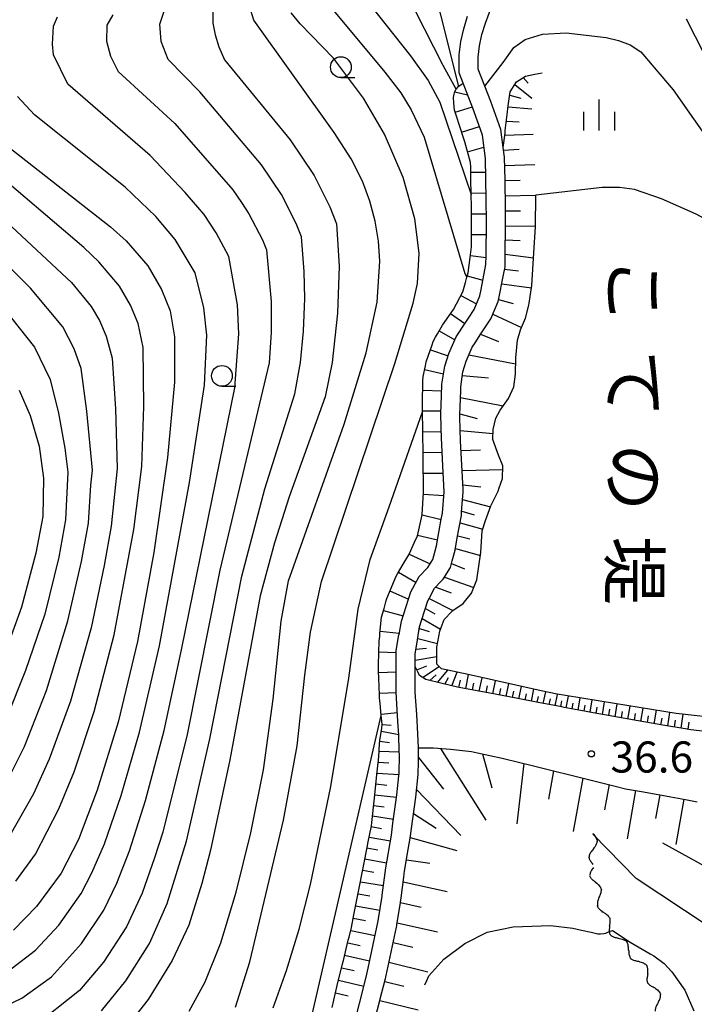
# Model space of a CAD drawing. Extents: x -4001 to -1999, y 100499 to 102001.
# Drawn here: x -2939 to -2858, y 101198 to 101316 of the extents above; entities that cross this region are included whole.
import ezdxf
from ezdxf.enums import TextEntityAlignment as Align

# ---------------------------------------------------------------- set-up
doc = ezdxf.new("R2010")
doc.units = 0
for name, color, linetype in [('2101000', 3, 'Continuous'), ('5102000', 3, 'Continuous'), ('5105000', 3, 'Continuous'), ('6101110', 2, 'Continuous'), ('6101990', 2, 'Continuous'), ('6331000', 2, 'Continuous'), ('6334000', 2, 'Continuous'), ('7101000', 4, 'Continuous'), ('7102000', 2, 'Continuous'), ('7201110', 2, 'Continuous'), ('7201990', 2, 'Continuous'), ('7312000', 4, 'Continuous'), ('8151000', 5, 'Continuous')]:
    doc.layers.add(name, color=color, linetype=linetype)
doc.layers.get('0').off()
doc.styles.add('@PlotAnnotation', font='txt')
doc.styles.add('ROMANS', font='romans')

# ---------------------------------------------------------------- blocks, each defined once
blk = doc.blocks.new('633100')
at = {"layer": '6331000'}
blk.add_lwpolyline([(0, -0.5), (0.67, -0.5)], dxfattribs=at)
blk.add_circle((0, 0), 0.5, dxfattribs=at)
blk = doc.blocks.new('633400')
at = {"layer": '6334000'}
for points in [[(0, -0.75), (0, 0.75)], [(-0.75, -0.75), (-0.75, 0.15)], [(0.75, -0.75), (0.75, 0.15)]]:
    blk.add_lwpolyline(points, dxfattribs=at)
blk = doc.blocks.new('731200')
at = {"layer": '7312000'}
blk.add_circle((0, 0), 0.15, dxfattribs=at)
blk = doc.blocks.new('Y2')
blk.add_lwpolyline([(0.47, 0), (0.35, 0.09), (0.25, 0.17), (0.16, 0.24), (0.07, 0.3), (-0.01, 0.35), (-0.1, 0.4), (-0.2, 0.44), (-0.28, 0.47), (-0.36, 0.49), (-0.42, 0.5), (-0.47, 0.5)])
blk = doc.blocks.new('Y3')
blk.add_lwpolyline([(-0.47, 0), (-0.37, -0.08), (-0.28, -0.15), (-0.19, -0.22), (-0.09, -0.28), (-0.02, -0.33), (0.07, -0.38), (0.16, -0.42), (0.24, -0.45), (0.33, -0.48), (0.4, -0.49), (0.47, -0.5)])
blk = doc.blocks.new('Y4')
blk.add_lwpolyline([(0.52, 0), (0.37, -0.11), (0.24, -0.2), (0.12, -0.28), (0, -0.35), (-0.06, -0.39), (-0.17, -0.43), (-0.27, -0.47), (-0.34, -0.48), (-0.43, -0.5), (-0.47, -0.5), (-0.52, -0.5)])
blk = doc.blocks.new('Y1')
blk.add_lwpolyline([(-0.46, 0), (-0.34, 0.09), (-0.25, 0.16), (-0.16, 0.23), (-0.07, 0.3), (0.01, 0.35), (0.1, 0.4), (0.19, 0.44), (0.27, 0.47), (0.35, 0.49), (0.41, 0.5), (0.46, 0.5)])

msp = doc.modelspace()

# ---------------------------------------------------------------- linework, layer by layer
at = {"layer": '2101000', "flags": 128}
for points in [[(-2891.54, 101238.14), (-2891.56, 101239.68), (-2891.37, 101240.82), (-2891.02, 101242.91), (-2890.78, 101243.67), (-2890.03, 101246.03), (-2889.83, 101246.4), (-2889.21, 101247.56), (-2888.44, 101248.39), (-2888.19, 101248.65), (-2887.29, 101250.06), (-2887.08, 101250.85), (-2887, 101251.14), (-2886.74, 101252.14), (-2886.48, 101253.6), (-2885.99, 101256.31), (-2885.96, 101256.76), (-2885.77, 101259.1), (-2885.79, 101259.44), (-2885.93, 101262.39), (-2886.08, 101265.23), (-2886.17, 101268.15), (-2886.18, 101268.45), (-2886.07, 101271.29), (-2886.05, 101271.8), (-2885.8, 101273.59), (-2885.4, 101274.88), (-2884.69, 101276.55), (-2884.34, 101277.09), (-2883.64, 101278.17), (-2882.69, 101279.59), (-2882.43, 101279.98), (-2881.56, 101282.06), (-2881.49, 101282.42), (-2880.97, 101285.04), (-2880.73, 101286.24), (-2880.71, 101287.77), (-2880.71, 101288.17), (-2880.67, 101290.72), (-2880.66, 101291.68), (-2880.69, 101293.59), (-2880.74, 101296.36), (-2880.74, 101296.66), (-2880.8, 101299.43), (-2880.95, 101300.59), (-2881.23, 101302.75), (-2882.46, 101306.09), (-2883.17, 101307.94), (-2883.96, 101310), (-2883.98, 101311.44), (-2883.81, 101312.82), (-2883.51, 101314.18), (-2883.09, 101315.55), (-2882.2, 101317.92)], [(-2885.57, 101307.78), (-2885.77, 101308.3), (-2886.25, 101309.56), (-2886.26, 101311.72), (-2886.06, 101313.32), (-2885.7, 101314.86), (-2885.24, 101316.36)], [(-2899.35, 101193.38), (-2897.91, 101199.02), (-2897.37, 101201.13), (-2897.22, 101201.85), (-2896.61, 101204.7), (-2896, 101207.53), (-2895.53, 101210.53), (-2895.51, 101210.63), (-2895.1, 101213.91), (-2894.42, 101217.86), (-2894.23, 101219.29), (-2893.84, 101222.12), (-2893.77, 101222.7), (-2893.52, 101224.97), (-2893.48, 101225.27), (-2893.45, 101227.51), (-2893.46, 101227.95), (-2893.52, 101229.92), (-2893.59, 101230.98), (-2893.67, 101232.22), (-2893.85, 101235.06), (-2893.84, 101238.13), (-2893.83, 101240.06), (-2893.5, 101241.96), (-2893.49, 101241.99), (-2893.21, 101243.6), (-2892.06, 101247.11), (-2891.3, 101248.53), (-2891.29, 101248.55), (-2891.1, 101248.91), (-2890.02, 101250.07), (-2889.42, 101251), (-2889.3, 101251.46), (-2888.98, 101252.64), (-2888.41, 101255.88), (-2888.28, 101256.6), (-2888.08, 101259.14), (-2888.22, 101262.28), (-2888.4, 101265.65), (-2888.43, 101266.83), (-2888.48, 101268.63), (-2888.39, 101270.68), (-2888.33, 101272.12), (-2888, 101274.26), (-2887.52, 101275.79), (-2886.62, 101277.8), (-2885.55, 101279.45), (-2885.14, 101280.06), (-2884.46, 101281.07), (-2883.77, 101282.73), (-2883.62, 101283.51), (-2883.03, 101286.49), (-2883.02, 101287.53), (-2882.96, 101291.67), (-2883.01, 101294.32), (-2883.09, 101299.26), (-2883.46, 101302.06), (-2883.48, 101302.19), (-2884.61, 101305.29), (-2885.57, 101307.78)], [(-2896.55, 101195.04), (-2895.85, 101197.8), (-2895.8, 101198), (-2895.13, 101200.61), (-2895.1, 101200.77), (-2895.06, 101200.96), (-2894.46, 101203.76), (-2894.42, 101203.96), (-2893.81, 101206.77), (-2893.77, 101206.96), (-2893.74, 101207.11), (-2893.33, 101209.72), (-2893.31, 101209.81), (-2893.23, 101210.31), (-2892.93, 101212.81), (-2892.88, 101213.2), (-2892.84, 101213.52), (-2892.39, 101216.11), (-2892.15, 101217.51), (-2891.48, 101222.42), (-2891.18, 101225.13), (-2891.16, 101226.69), (-2891.15, 101227.12), (-2891.15, 101227.26), (-2891.15, 101227.53), (-2891.17, 101228.35), (-2891.22, 101230.03), (-2891.37, 101232.37), (-2891.55, 101235.06), (-2891.54, 101238.14)]]:
    msp.add_lwpolyline(points, dxfattribs=at)
at = {"layer": '5105000', "flags": 128}
for points in [[(-2853.25, 101290.09), (-2857.75, 101292.55), (-2861.92, 101294.4), (-2865.16, 101295.53), (-2866.97, 101295.78), (-2869.05, 101295.75), (-2877.04, 101294.84)], [(-2855.77, 101231.99), (-2858.69, 101232.33), (-2860.12, 101232.5), (-2864.61, 101233.22), (-2867.57, 101233.69), (-2873.46, 101234.64), (-2874.48, 101234.8), (-2876.39, 101235.22), (-2885.19, 101237.17), (-2888.4, 101237.88), (-2888.95, 101238.43), (-2888.95, 101238.51), (-2888.95, 101240.42), (-2888.94, 101240.48), (-2888.59, 101242.39), (-2888.43, 101242.83), (-2888.08, 101243.81), (-2887.15, 101244.74), (-2887.02, 101244.87), (-2885.78, 101245.73), (-2884.78, 101246.97), (-2884.14, 101248.55), (-2883.64, 101251.87), (-2883.47, 101254.45), (-2883.09, 101255.7), (-2882.45, 101257.45), (-2881.58, 101259.22), (-2881.43, 101259.64), (-2881.03, 101260.74), (-2881.01, 101262.28), (-2881.52, 101263.58), (-2882.19, 101265.45), (-2882.19, 101265.54), (-2882.15, 101266.66), (-2881.85, 101268.01), (-2881.34, 101268.96), (-2880.33, 101270.37), (-2879.67, 101271.77), (-2879.47, 101273.29), (-2879.45, 101275.29), (-2879.25, 101277.39), (-2878.86, 101278.66), (-2878.29, 101280.06), (-2877.89, 101281.6), (-2877.82, 101281.84), (-2877.53, 101283.97), (-2877.27, 101287.92), (-2877.07, 101291.03), (-2877.04, 101294.84)]]:
    msp.add_lwpolyline(points, dxfattribs=at)
at = {"layer": '6101110', "flags": 128}
for points in [[(-2880.34, 101305.58), (-2880.12, 101307.26), (-2879.35, 101308.46), (-2878.29, 101309.17), (-2877.16, 101309.41), (-2876.25, 101309.57)], [(-2855.98, 101230.25), (-2858.39, 101230.54), (-2859.07, 101230.65), (-2861.74, 101231.09), (-2863.1, 101231.31), (-2864.7, 101231.59), (-2867.65, 101232.12), (-2870.59, 101232.65), (-2870.99, 101232.72), (-2873.63, 101233.22), (-2873.92, 101233.28), (-2876.76, 101233.82), (-2879.41, 101234.32), (-2882.55, 101234.92), (-2885.61, 101235.5), (-2886.45, 101235.66), (-2888.3, 101236.1), (-2890.27, 101236.57), (-2891.02, 101237.05), (-2891.19, 101237.4), (-2891.54, 101238.14), (-2891.56, 101239.68), (-2891.37, 101240.82), (-2891.02, 101242.91), (-2890.78, 101243.67), (-2890.03, 101246.03), (-2889.83, 101246.4), (-2889.21, 101247.56), (-2888.44, 101248.39), (-2888.19, 101248.65), (-2887.29, 101250.06), (-2887.08, 101250.85), (-2887, 101251.14), (-2886.74, 101252.14), (-2886.48, 101253.6), (-2885.99, 101256.31), (-2885.96, 101256.76), (-2885.77, 101259.1), (-2885.79, 101259.44), (-2885.93, 101262.39), (-2886.08, 101265.23), (-2886.17, 101268.15), (-2886.18, 101268.45), (-2886.07, 101271.29), (-2886.05, 101271.8), (-2885.8, 101273.59), (-2885.4, 101274.88), (-2884.69, 101276.55), (-2884.34, 101277.09), (-2883.64, 101278.17), (-2882.69, 101279.59), (-2882.43, 101279.98), (-2881.56, 101282.06), (-2881.49, 101282.42), (-2880.97, 101285.04), (-2880.73, 101286.24), (-2880.71, 101287.77), (-2880.71, 101288.17), (-2880.67, 101290.72), (-2880.66, 101291.68), (-2880.69, 101293.59), (-2880.74, 101296.36), (-2880.74, 101296.66), (-2880.8, 101299.43), (-2880.95, 101300.59), (-2880.74, 101302.31), (-2880.71, 101302.61), (-2880.43, 101304.88), (-2880.38, 101305.28), (-2880.34, 101305.58)], [(-2901.56, 101197.11), (-2900.92, 101199.75), (-2900.29, 101202.38), (-2900.19, 101202.77), (-2899.6, 101205.21), (-2899.51, 101205.6), (-2899.23, 101206.73), (-2898.93, 101208.25), (-2898.41, 101210.89), (-2898.33, 101211.29), (-2897.85, 101213.73), (-2897.77, 101214.12), (-2897.3, 101216.55), (-2897.24, 101216.84), (-2896.82, 101218.97), (-2896.78, 101219.36), (-2896.46, 101222.31), (-2896.15, 101225.15), (-2895.96, 101226.89), (-2895.9, 101227.9), (-2895.88, 101228.2), (-2895.81, 101229.27), (-2895.56, 101230.67), (-2895.55, 101230.77), (-2895.54, 101231.18)], [(-2896.55, 101195.04), (-2895.85, 101197.8), (-2895.8, 101198), (-2895.13, 101200.61), (-2895.1, 101200.77), (-2895.06, 101200.96), (-2894.46, 101203.76), (-2894.42, 101203.96), (-2893.81, 101206.77), (-2893.77, 101206.96), (-2893.74, 101207.11), (-2893.33, 101209.72), (-2893.31, 101209.81), (-2893.23, 101210.31), (-2892.93, 101212.81), (-2892.88, 101213.2), (-2892.84, 101213.52), (-2892.39, 101216.11), (-2892.15, 101217.51), (-2891.48, 101222.42), (-2891.18, 101225.13), (-2891.16, 101226.69), (-2891.15, 101227.12), (-2891.15, 101227.26), (-2891.15, 101227.53), (-2891.17, 101228.35), (-2889.34, 101228.36), (-2887.3, 101228.19), (-2884.76, 101227.91), (-2884.04, 101227.76), (-2881.09, 101227.12), (-2880.78, 101227.04), (-2877.47, 101226.22), (-2874.11, 101225.39), (-2873.72, 101225.3), (-2870.68, 101224.54), (-2867.48, 101223.75), (-2866.25, 101223.44), (-2864.08, 101223.05), (-2860.77, 101222.45), (-2859.02, 101222.13), (-2857.6, 101221.86)]]:
    msp.add_lwpolyline(points, dxfattribs=at)
at = {"layer": '6101990', "flags": 128}
for points in [[(-2878.57, 101308.98), (-2877.97, 101308.31)], [(-2879.55, 101308.15), (-2877.51, 101306.51)], [(-2880.17, 101306.88), (-2878.84, 101306.51)], [(-2880.36, 101305.46), (-2877.5, 101305.21)], [(-2880.57, 101303.76), (-2879.02, 101303.66)], [(-2880.77, 101302.06), (-2877.35, 101302.16)], [(-2880.91, 101300.25), (-2879.05, 101300.38)], [(-2880.78, 101298.43), (-2877.13, 101298.55)], [(-2880.74, 101296.6), (-2878.91, 101296.64)], [(-2880.71, 101294.77), (-2877.05, 101294.84)], [(-2880.68, 101292.97), (-2878.87, 101292.97)], [(-2880.67, 101291.17), (-2877.07, 101291.13)], [(-2880.69, 101289.46), (-2878.93, 101289.4)], [(-2880.71, 101287.74), (-2877.31, 101287.32)], [(-2880.79, 101285.95), (-2879.11, 101285.73)], [(-2881.14, 101284.18), (-2877.57, 101283.71)], [(-2881.51, 101282.31), (-2879.74, 101281.79)], [(-2882.19, 101280.54), (-2878.74, 101278.94)], [(-2883.68, 101278.11), (-2881.51, 101277.24)], [(-2885.08, 101275.62), (-2879.46, 101274.56)], [(-2885.86, 101273.13), (-2882.71, 101272.85)], [(-2886.1, 101270.52), (-2880.95, 101269.5)], [(-2886.18, 101268.54), (-2884.08, 101267.99)], [(-2886.12, 101266.55), (-2882.17, 101266.18)], [(-2886.02, 101264.13), (-2883.67, 101264.19)], [(-2885.9, 101261.71), (-2881.02, 101261.85)], [(-2885.82, 101259.98), (-2883.64, 101259.77)], [(-2885.84, 101258.25), (-2882.49, 101257.34)], [(-2885.95, 101256.83), (-2884.47, 101256.4)], [(-2886.15, 101255.42), (-2883.41, 101254.65)], [(-2886.43, 101253.88), (-2884.99, 101253.49)], [(-2886.7, 101252.35), (-2883.69, 101251.51)], [(-2887.16, 101250.54), (-2885.6, 101249.89)], [(-2888.03, 101248.9), (-2884.51, 101247.63)], [(-2889.08, 101247.7), (-2887.2, 101247)], [(-2889.88, 101246.31), (-2887.02, 101244.87)], [(-2890.32, 101245.13), (-2889.18, 101244.48)], [(-2890.7, 101243.91), (-2888.49, 101242.65)], [(-2891.05, 101242.73), (-2889.86, 101242.36)], [(-2891.25, 101241.52), (-2888.86, 101240.9)], [(-2891.47, 101240.22), (-2890.2, 101240.35)], [(-2891.55, 101238.91), (-2888.95, 101239.34)], [(-2891.36, 101237.75), (-2890.15, 101238.21)], [(-2890.66, 101236.82), (-2888.68, 101238.16)], [(-2888.86, 101236.23), (-2887.63, 101237.71)], [(-2887.15, 101235.83), (-2886.51, 101237.46)], [(-2889.79, 101236.46), (-2889.03, 101237.15)], [(-2888, 101236.03), (-2887.53, 101236.81)], [(-2886.31, 101235.63), (-2886.09, 101236.48)], [(-2885.47, 101235.47), (-2885.12, 101237.16)], [(-2884.65, 101235.32), (-2884.48, 101236.15)], [(-2883.83, 101235.16), (-2883.5, 101236.79)], [(-2882.2, 101234.85), (-2881.87, 101236.43)], [(-2883.01, 101235.01), (-2882.85, 101235.81)], [(-2881.4, 101234.7), (-2881.24, 101235.48)], [(-2880.61, 101234.55), (-2880.29, 101236.09)], [(-2879.84, 101234.4), (-2879.68, 101235.16)], [(-2879.07, 101234.26), (-2878.76, 101235.75)], [(-2877.57, 101233.97), (-2877.28, 101235.42)], [(-2876.13, 101233.7), (-2875.84, 101235.1)], [(-2878.32, 101234.11), (-2878.17, 101234.85)], [(-2876.85, 101233.84), (-2876.7, 101234.55)], [(-2875.43, 101233.57), (-2875.28, 101234.26)], [(-2874.72, 101233.43), (-2874.44, 101234.79)], [(-2874.04, 101233.3), (-2873.9, 101234)], [(-2873.36, 101233.17), (-2873.09, 101234.58)], [(-2871.95, 101232.9), (-2871.7, 101234.36)], [(-2870.5, 101232.63), (-2870.24, 101234.12)], [(-2869.01, 101232.37), (-2868.75, 101233.88)], [(-2872.65, 101233.04), (-2872.53, 101233.75)], [(-2871.22, 101232.76), (-2871.1, 101233.5)], [(-2869.75, 101232.5), (-2869.63, 101233.25)], [(-2868.25, 101232.23), (-2868.12, 101232.99)], [(-2867.5, 101232.09), (-2867.23, 101233.64)], [(-2866.73, 101231.95), (-2866.6, 101232.73)], [(-2865.96, 101231.82), (-2865.69, 101233.39)], [(-2864.38, 101231.53), (-2864.12, 101233.14)], [(-2862.78, 101231.26), (-2862.52, 101232.88)], [(-2861.15, 101230.99), (-2860.89, 101232.62)], [(-2865.17, 101231.67), (-2865.04, 101232.47)], [(-2863.58, 101231.39), (-2863.45, 101232.2)], [(-2861.97, 101231.13), (-2861.83, 101231.94)], [(-2860.34, 101230.86), (-2860.21, 101231.68)], [(-2859.52, 101230.72), (-2859.28, 101232.4)], [(-2858.69, 101230.59), (-2858.56, 101231.44)], [(-2895.61, 101230.37), (-2893.52, 101229.98)], [(-2895.54, 101231.18), (-2894.43, 101231.09)], [(-2895.82, 101229.17), (-2894.65, 101228.99)], [(-2895.9, 101227.95), (-2893.46, 101227.87)], [(-2888.5, 101228.29), (-2883.03, 101219.65)], [(-2891.15, 101227.18), (-2888.16, 101223.4)], [(-2883.44, 101227.63), (-2882.31, 101223.54)], [(-2895.99, 101226.63), (-2894.73, 101226.57)], [(-2878.46, 101226.47), (-2879.3, 101219.22)], [(-2874.92, 101225.59), (-2875.51, 101222.19)], [(-2896.13, 101225.32), (-2893.5, 101225.14)], [(-2871.38, 101224.72), (-2872.52, 101218.29)], [(-2896.27, 101224.01), (-2894.96, 101223.88)], [(-2891.38, 101223.36), (-2886.07, 101217.82)], [(-2868.21, 101223.93), (-2868.75, 101220.89)], [(-2865.03, 101223.22), (-2866.04, 101217.4)], [(-2896.42, 101222.71), (-2893.8, 101222.42)], [(-2862.12, 101222.7), (-2862.62, 101219.87)], [(-2859.22, 101222.17), (-2860.17, 101216.74)], [(-2896.55, 101221.43), (-2895.27, 101221.28)], [(-2896.69, 101220.16), (-2894.16, 101219.77)], [(-2891.75, 101220.46), (-2889.02, 101218.69)], [(-2896.84, 101218.88), (-2895.59, 101218.67)], [(-2897.09, 101217.61), (-2894.54, 101217.16)], [(-2892.14, 101217.57), (-2886.52, 101216)], [(-2897.35, 101216.31), (-2896.06, 101216.08)], [(-2897.6, 101215.01), (-2894.99, 101214.53)], [(-2892.6, 101214.9), (-2889.79, 101214.5)], [(-2897.87, 101213.63), (-2896.53, 101213.4)], [(-2898.14, 101212.25), (-2895.37, 101211.78)], [(-2893, 101212.23), (-2887.71, 101211.08)], [(-2898.43, 101210.79), (-2897, 101210.55)], [(-2898.72, 101209.34), (-2895.8, 101208.82)], [(-2893.32, 101209.77), (-2890.81, 101209.19)], [(-2899.01, 101207.87), (-2897.53, 101207.57)], [(-2893.71, 101207.32), (-2888.87, 101206.21)], [(-2899.31, 101206.4), (-2896.37, 101205.79)], [(-2899.67, 101204.9), (-2898.19, 101204.57)], [(-2894.2, 101204.95), (-2891.82, 101204.38)], [(-2900.04, 101203.41), (-2897.03, 101202.72)], [(-2900.4, 101201.91), (-2898.88, 101201.56)], [(-2894.71, 101202.58), (-2890.01, 101201.42)], [(-2900.76, 101200.41), (-2897.74, 101199.67)], [(-2895.22, 101200.26), (-2892.9, 101199.69)], [(-2901.13, 101198.9), (-2899.63, 101198.53)], [(-2895.81, 101197.97), (-2891.2, 101196.84)]]:
    msp.add_lwpolyline(points, dxfattribs=at)
at = {"layer": '7101000', "flags": 128}
for points in [[(-2886.63, 101307.59), (-2888.17, 101310.42), (-2893.81, 101321.5), (-2895.45, 101324.64), (-2896.32, 101325.56)], [(-2915.89, 101317.31), (-2915.89, 101315.55), (-2915.64, 101314.11), (-2915.2, 101312.67), (-2914.48, 101311.13), (-2906.58, 101301.49), (-2903.71, 101297.22), (-2901.84, 101293.42), (-2901.02, 101291.41), (-2900.68, 101286.32), (-2900.88, 101280.64), (-2901.55, 101274.71), (-2902.39, 101270.59), (-2906.72, 101258.55), (-2908.5, 101253.03), (-2910.22, 101246.65), (-2913.85, 101226.9), (-2916.19, 101216.04), (-2917.22, 101212.05), (-2918.78, 101207.02), (-2920.8, 101202.79), (-2923.67, 101198.1), (-2926.65, 101194.31)], [(-2942.91, 101302.48), (-2928.23, 101291.02), (-2926.34, 101289.36), (-2923.74, 101286.36), (-2922.07, 101283.5), (-2921.04, 101280.93), (-2920.53, 101277.81), (-2920.51, 101272.36), (-2921.36, 101263.28), (-2923.01, 101251.86), (-2924.97, 101241.13), (-2927.31, 101231.46), (-2929.84, 101223.27), (-2932.09, 101217.34), (-2934.15, 101213.3), (-2937.11, 101209.27), (-2939.91, 101206.43)], [(-2939.23, 101271.4), (-2937.9, 101268.35), (-2936.8, 101264.66), (-2936.28, 101260.79), (-2936.36, 101256.19), (-2937.19, 101251.79), (-2938.92, 101245.28), (-2941.41, 101238.37)], [(-2890.39, 101199.86), (-2890.13, 101200.35), (-2889.89, 101200.93), (-2888.09, 101202.94), (-2885.59, 101204.82), (-2882.9, 101206.17), (-2879.77, 101206.84), (-2875.27, 101206.97), (-2872.57, 101206.67), (-2871.53, 101206.44), (-2870.36, 101206.19), (-2869.56, 101205.98), (-2869.26, 101205.97), (-2868.83, 101206.02), (-2868.61, 101206.07), (-2868.19, 101206.26), (-2867.81, 101206.4), (-2865.68, 101204.99), (-2863.26, 101203.56), (-2862.84, 101203.34), (-2861.59, 101202.41), (-2860.65, 101201.43), (-2859.11, 101199.22), (-2858.03, 101196.7)]]:
    msp.add_lwpolyline(points, dxfattribs=at)
at = {"layer": '7102000', "flags": 128}
for points in [[(-2876, 101361.63), (-2877.37, 101360.83), (-2885.19, 101347.39), (-2888.43, 101340.75), (-2890.35, 101335.68), (-2890.77, 101331.29), (-2890.78, 101327.35), (-2890.6, 101324.87), (-2886.34, 101307.91)], [(-2897.89, 101347.2), (-2901.2, 101337.43), (-2903.07, 101330.53), (-2903.77, 101327.68), (-2904.23, 101325.62), (-2904.63, 101323), (-2904.63, 101321.87), (-2904.19, 101320.46), (-2895.19, 101309.62), (-2893.29, 101307.14), (-2892.03, 101305.12), (-2890.48, 101301.82), (-2885.56, 101285.43), (-2885.32, 101284.97)], [(-2898.09, 101342.56), (-2901.18, 101325.92), (-2901.46, 101323.73), (-2901.3, 101322.63), (-2897.04, 101317.8), (-2892.13, 101311.6), (-2889.99, 101308.62), (-2888.57, 101306.03), (-2884.81, 101294.94)], [(-2929.3, 101196.74), (-2926.36, 101200.34), (-2923.54, 101204.8), (-2921.38, 101209.64), (-2919.06, 101217.13), (-2916.25, 101229.44), (-2912.42, 101249.01), (-2909.65, 101259.5), (-2906.02, 101270.95), (-2905.34, 101274.7), (-2904.98, 101278.5), (-2904.85, 101282.4), (-2904.93, 101285.67), (-2905.23, 101289.83), (-2905.89, 101291.43), (-2907.64, 101294.92), (-2910.04, 101298.5), (-2917.47, 101307.29), (-2921.26, 101311.18), (-2922.12, 101313.32), (-2922.28, 101315.43), (-2921.61, 101317.47)], [(-2918.77, 101196.67), (-2916.82, 101200.22), (-2914.95, 101204.89), (-2913.09, 101210.99), (-2911.32, 101218.13), (-2909.81, 101225.71), (-2908.66, 101234.23), (-2907.66, 101243.61), (-2906.8, 101248.44), (-2900.11, 101267.28), (-2897.45, 101275.87), (-2896.14, 101281.96), (-2895.8, 101286.9), (-2895.97, 101289.31), (-2896.38, 101291.73), (-2897.01, 101294.13), (-2897.91, 101296.54), (-2899.27, 101299.2), (-2901.31, 101302.37), (-2910.96, 101315.89), (-2911.49, 101317.58)], [(-2913.18, 101197.18), (-2911.46, 101202.63), (-2907.39, 101219.64), (-2905.75, 101228.58), (-2904.83, 101237.08), (-2904.13, 101242.27), (-2902.83, 101248.36), (-2894, 101274.58), (-2891.79, 101281.84), (-2891.28, 101284.2), (-2891.07, 101287.87), (-2891.58, 101291.98), (-2893.01, 101296.98), (-2895.25, 101302.17), (-2897.76, 101306.49), (-2901.37, 101311.33), (-2905.41, 101315.44), (-2906.48, 101316.76)], [(-2944.07, 101195.78), (-2938.88, 101198.23), (-2935.34, 101200.83), (-2931.73, 101204.8), (-2929.01, 101208.82), (-2927.45, 101212.09), (-2925.93, 101215.96), (-2924.02, 101222.02), (-2921.78, 101230.45), (-2919.66, 101240.15), (-2913.26, 101271.65), (-2912.76, 101278.16), (-2912.95, 101281.66), (-2913.98, 101287.47), (-2915.5, 101290.31), (-2916.96, 101292.51), (-2919.23, 101295.18), (-2923.46, 101299.63), (-2933.37, 101308.21), (-2935.07, 101311.73), (-2935.22, 101312.99), (-2935.06, 101315.18), (-2934.59, 101316.28)], [(-2927.95, 101316.55), (-2928.67, 101315.3), (-2928.7, 101313.36), (-2928.21, 101311.55), (-2927.31, 101309.7), (-2920.47, 101303.46), (-2913.5, 101295.5), (-2912.45, 101293.95), (-2911.57, 101292.61), (-2909.93, 101289.45), (-2909.44, 101288.25), (-2908.9, 101282.03), (-2908.87, 101278.33), (-2909.13, 101274.68), (-2915.07, 101249.72), (-2919.01, 101229.95), (-2921.92, 101218.22), (-2922.91, 101215.12), (-2924.41, 101210.86), (-2926.28, 101206.81), (-2929.05, 101202.57), (-2931.95, 101199.16), (-2937.6, 101194.67)], [(-2858.94, 101316.07), (-2856.75, 101311.79)], [(-2883.17, 101307.94), (-2880.98, 101310.82), (-2879.67, 101312.59), (-2878.33, 101313.57), (-2876.21, 101314.19), (-2873.36, 101314.35), (-2868.56, 101313.79), (-2867.06, 101313.43), (-2865.68, 101312.91), (-2864.39, 101312.1), (-2860.52, 101307.52), (-2853.45, 101297.45)], [(-2940.17, 101201.79), (-2937.26, 101204.01), (-2934.42, 101207.04), (-2931.75, 101210.83), (-2930.48, 101213.32), (-2928.95, 101216.81), (-2926.93, 101222.64), (-2924.72, 101230.24), (-2922.31, 101240.64), (-2918.73, 101260.28), (-2916.89, 101272), (-2916.64, 101277.98), (-2916.99, 101281.29), (-2918.02, 101285.48), (-2920.43, 101289.52), (-2922.78, 101292.27), (-2926.45, 101295.8), (-2937.36, 101304.52), (-2939.43, 101306.73)], [(-2939.61, 101212.33), (-2937.24, 101215.56), (-2934.43, 101221.01), (-2932.61, 101225.49), (-2930.18, 101232.73), (-2927.76, 101241.96), (-2925.41, 101254.61), (-2924.45, 101262.22), (-2924.19, 101269.4), (-2924.27, 101276.53), (-2924.89, 101279.4), (-2925.81, 101281.62), (-2927.14, 101283.91), (-2929.63, 101286.84), (-2931.44, 101288.56), (-2943.13, 101298.49)], [(-2941.96, 101292.7), (-2932.92, 101284.33), (-2930.55, 101281.46), (-2929.54, 101279.75), (-2928.74, 101277.87), (-2928.01, 101275.25), (-2927.62, 101269.14), (-2927.43, 101261.98), (-2928.14, 101255.01), (-2928.97, 101250.29), (-2930.55, 101242.79), (-2933.05, 101233.99), (-2935.6, 101227), (-2937.48, 101222.81), (-2940.34, 101217.81)], [(-2940.53, 101224.59), (-2938.59, 101228.53), (-2935.93, 101235.26), (-2933.34, 101243.62), (-2931.71, 101250.79), (-2930.88, 101255.4), (-2930.57, 101259.96), (-2930.4, 101261.74), (-2931.05, 101268.87), (-2931.75, 101273.97), (-2932.58, 101276.34), (-2933.95, 101279.02), (-2937.86, 101283.65), (-2944.15, 101289.9)], [(-2941.07, 101281.19), (-2937.35, 101276.57), (-2935.49, 101272.68), (-2934.47, 101268.61), (-2933.71, 101264.39), (-2933.37, 101261.51), (-2933.62, 101255.79), (-2934.45, 101251.29), (-2936.13, 101244.45), (-2938.43, 101237.65), (-2940.74, 101231.91)], [(-2908.66, 101197.09), (-2907.02, 101201.58), (-2905.51, 101206.53), (-2904.13, 101211.91), (-2901.71, 101223.72), (-2899.53, 101236.73), (-2898.4, 101245.02), (-2896.98, 101251.02), (-2894.69, 101257.33), (-2890.66, 101268.79)], [(-2904.63, 101193.3), (-2895.64, 101232.23)], [(-2851.44, 101195.98), (-2851.11, 101198.63), (-2851.27, 101200.34), (-2852.41, 101202.72), (-2854.07, 101204.88), (-2856.27, 101206.91), (-2864.95, 101212.64), (-2870.15, 101217.96)], [(-2861.77, 101216.91), (-2854.35, 101212.82), (-2851.19, 101210.85), (-2849.16, 101209.09), (-2848.11, 101207.42), (-2846.79, 101202.48), (-2845.98, 101199.68), (-2845.58, 101198.98), (-2844.19, 101197.86), (-2842.26, 101197.29), (-2839.09, 101196.36), (-2822.88, 101193.65), (-2818.28, 101192.73), (-2816.01, 101191.13)]]:
    msp.add_lwpolyline(points, dxfattribs=at)
at = {"layer": '7201110', "flags": 128}
msp.add_lwpolyline([(-2895.54, 101231.18), (-2895.58, 101231.59), (-2895.64, 101232.23), (-2895.77, 101233.74), (-2895.83, 101234.35), (-2895.84, 101234.72), (-2895.88, 101235.68), (-2895.92, 101236.73), (-2895.95, 101237.59), (-2895.98, 101238.35), (-2895.93, 101239.78), (-2895.87, 101241.24), (-2895.82, 101241.74), (-2895.79, 101242.1), (-2895.59, 101244.06), (-2895.3, 101245.13), (-2895.18, 101245.59), (-2895.09, 101245.92), (-2894.98, 101246.34), (-2893.83, 101248.99), (-2893.67, 101249.28), (-2892.98, 101250.44), (-2892.31, 101251.57), (-2892.08, 101252.08), (-2891.95, 101252.39), (-2891.62, 101253.11), (-2891.29, 101253.85), (-2891.04, 101254.94), (-2890.88, 101255.68), (-2890.8, 101256.04), (-2890.71, 101256.42), (-2890.55, 101259.06), (-2890.56, 101259.44), (-2890.6, 101263.06), (-2890.6, 101263.39), (-2890.64, 101266.61), (-2890.66, 101268.79), (-2890.67, 101269.61), (-2890.65, 101270.46), (-2890.65, 101270.8), (-2890.63, 101271.45), (-2890.61, 101272.52), (-2890.6, 101273.03), (-2890.32, 101274.32), (-2890.22, 101274.79), (-2889.51, 101276.85), (-2889.37, 101277.25), (-2889.09, 101277.74), (-2888.86, 101278.15), (-2888.26, 101279.22), (-2887.23, 101280.68), (-2886.94, 101281.09), (-2885.81, 101283.21), (-2885.65, 101283.78), (-2885.5, 101284.33), (-2885.32, 101284.97), (-2885.18, 101285.49), (-2884.93, 101287.34), (-2884.89, 101287.66), (-2884.78, 101288.64), (-2884.78, 101289.93), (-2884.78, 101290.58), (-2884.78, 101290.92), (-2884.79, 101294.02), (-2884.8, 101294.35), (-2884.81, 101294.94), (-2884.85, 101296.82), (-2884.87, 101298.19), (-2884.88, 101298.77), (-2885.59, 101301.24), (-2885.7, 101301.61), (-2886.25, 101303.35), (-2886.55, 101304.24), (-2886.81, 101305.08), (-2886.88, 101305.95), (-2886.93, 101306.61), (-2886.85, 101307.01), (-2886.78, 101307.31), (-2886.63, 101307.59), (-2886.34, 101307.91), (-2886.28, 101307.97), (-2885.77, 101308.3)], dxfattribs=at)
at = {"layer": '7201990', "flags": 128}
for points in [[(-2886.79, 101307.28), (-2885.24, 101306.92)], [(-2886.73, 101304.81), (-2884.67, 101305.45)], [(-2885.96, 101302.43), (-2883.82, 101303.11)], [(-2885.24, 101300.04), (-2883.27, 101300.6)], [(-2884.86, 101297.59), (-2883.06, 101297.61)], [(-2884.81, 101295.09), (-2883.02, 101295.13)], [(-2884.79, 101292.59), (-2882.98, 101292.59)], [(-2884.78, 101290.09), (-2882.98, 101290.09)], [(-2884.9, 101287.6), (-2883.02, 101287.36)], [(-2885.28, 101285.13), (-2883.4, 101284.62)], [(-2886.05, 101282.76), (-2884.17, 101281.76)], [(-2887.29, 101280.59), (-2885.59, 101279.39)], [(-2888.66, 101278.51), (-2886.78, 101277.45)], [(-2889.72, 101276.25), (-2887.6, 101275.52)], [(-2890.42, 101273.86), (-2888.14, 101273.36)], [(-2890.63, 101271.38), (-2888.36, 101271.31)], [(-2890.66, 101268.88), (-2888.47, 101268.9)], [(-2890.64, 101266.38), (-2888.42, 101266.4)], [(-2890.61, 101263.88), (-2888.31, 101263.91)], [(-2890.58, 101261.38), (-2888.18, 101261.4)], [(-2890.56, 101258.88), (-2888.11, 101258.73)], [(-2890.72, 101256.38), (-2888.42, 101255.84)], [(-2891.27, 101253.94), (-2888.85, 101253.39)], [(-2892.27, 101251.66), (-2889.73, 101250.51)], [(-2893.54, 101249.5), (-2891.45, 101248.26)], [(-2894.59, 101247.24), (-2892.34, 101246.26)], [(-2895.37, 101244.87), (-2893, 101244.23)], [(-2895.76, 101242.41), (-2893.46, 101242.17)], [(-2895.92, 101239.91), (-2893.83, 101239.83)], [(-2895.94, 101237.41), (-2893.84, 101237.49)], [(-2895.85, 101234.92), (-2893.85, 101235)], [(-2895.65, 101232.42), (-2893.69, 101232.6)]]:
    msp.add_lwpolyline(points, dxfattribs=at)

# ---------------------------------------------------------------- block references
at = {"layer": '5102000'}
for name, p, rotation in [('Y4', (-2870.15, 101217.55), 90.60735300480415), ('Y2', (-2870.13, 101215.7), 90.60735300480415), ('Y3', (-2870.14, 101216.63), 90.60735300480415), ('Y1', (-2870.12, 101214.78), 89.99999999999991), ('Y2', (-2870.06, 101213.51), 94.18491612507925), ('Y1', (-2869.92, 101212.59), 101.7823251345369), ('Y4', (-2869.73, 101211.69), 101.7823251345369), ('Y3', (-2869.54, 101210.79), 102.1442780494191), ('Y2', (-2869.29, 101209.91), 112.0678995626736), ('Y1', (-2869.04, 101209.02), 100.7509669930862), ('Y4', (-2868.77, 101208.14), 109.5158730097419), ('Y3', (-2868.38, 101207.31), 116.8781397522209), ('Y2', (-2867.9, 101206.52), 122.1522951408564), ('Y1', (-2867.35, 101205.78), 127.5685920284557), ('Y4', (-2866.78, 101205.06), 131.8065507268088), ('Y3', (-2866.17, 101204.37), 131.8065507268088), ('Y2', (-2865.55, 101203.69), 132.990446187134), ('Y1', (-2864.94, 101202.99), 129.9868862445378), ('Y4', (-2864.37, 101202.27), 127.0106732338376), ('Y3', (-2863.82, 101201.52), 126.0273733849606), ('Y2', (-2863.34, 101200.74), 115.615484320345), ('Y1', (-2862.95, 101199.9), 111.801409486334), ('Y4', (-2862.63, 101199.04), 105.2551187032583), ('Y3', (-2862.41, 101198.14), 101.4493379884068), ('Y2', (-2862.24, 101197.24), 99.22988624367079)]:
    msp.add_blockref(name, p, dxfattribs=dict(at, rotation=rotation))
at = {"layer": '6331000', "xscale": 2.5, "yscale": 2.5, "zscale": 2.5}
for p in [(-2900.49, 101310.24), (-2914.81, 101273.1)]:
    msp.add_blockref('633100', p, dxfattribs=at)
at = {"layer": '6334000', "xscale": 2.5, "yscale": 2.5, "zscale": 2.5}
msp.add_blockref('633400', (-2869.39, 101304.48), dxfattribs=at)
at = {"layer": '7312000', "xscale": 2.5, "yscale": 2.5, "zscale": 2.5}
msp.add_blockref('731200', (-2870.36, 101227.64, 36.6), dxfattribs=at)

# ---------------------------------------------------------------- texts
at = {"layer": '7312000', "style": 'ROMANS'}
msp.add_text('36.6', height=3.75, dxfattribs=at).set_placement((-2868.04, 101225.38))
at = {"layer": '8151000', "style": '@PlotAnnotation'}
for s, p in [('こ', (-2865.17, 101283.4)), ('て', (-2865.17, 101272.15)), ('の', (-2865.17, 101260.9)), ('堤', (-2865.17, 101249.65))]:
    msp.add_text(s, height=6, rotation=270, dxfattribs=at).set_placement(p, align=Align.MIDDLE_CENTER)

doc.saveas('drawing.dxf')
